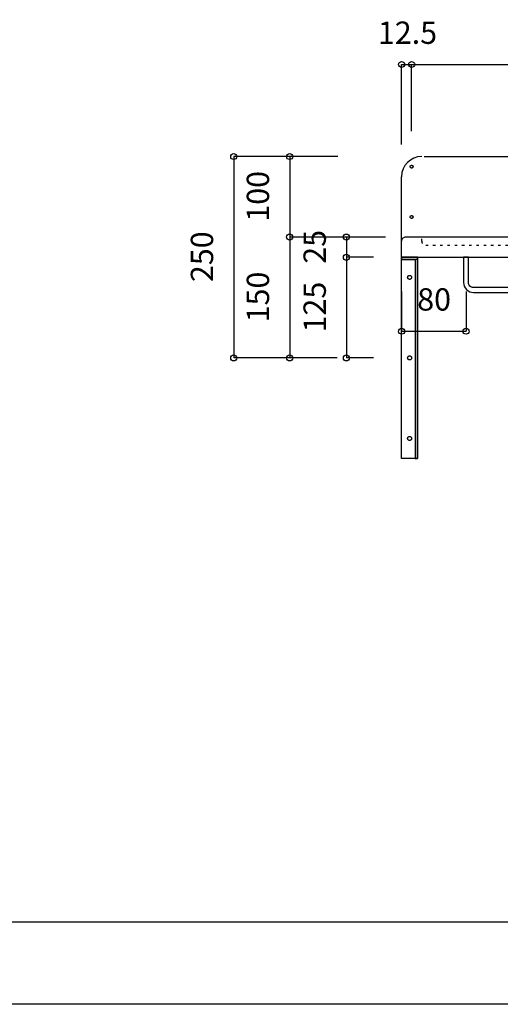
# Model space of a CAD drawing. Extents: x 25814 to 55118, y -3108 to 19000.
# Drawn here: x 41392 to 41989, y 1007 to 2230 of the extents above; entities that cross this region are included whole.
import ezdxf
from ezdxf.enums import TextEntityAlignment as Align

# ---------------------------------------------------------------- set-up
doc = ezdxf.new("R2010")
doc.units = 0
doc.header["$LTSCALE"] = 15
doc.linetypes.add('______-12', pattern=[0.6, 0.2, -0.4])
for name, color, linetype in [('020', 1, 'CONTINUOUS'), ('__', 7, 'CONTINUOUS'), ('__-1', 7, 'CONTINUOUS'), ('__-3', 7, 'CONTINUOUS'), ('SAKUZU', 7, 'CONTINUOUS')]:
    doc.layers.add(name, color=color, linetype=linetype)
doc.styles.add('YUGOTHIC_MEDIUM', font='txt', dxfattribs={"bigfont": 'YuGothic Medium'})

# ---------------------------------------------------------------- blocks, each defined once
blk = doc.blocks.new('____-215')
at = {"layer": '__-3', "color": 7, "linetype": 'CONTINUOUS'}
blk.add_line((814.709, -47.352), (526.165, -47.352), dxfattribs=at)
blk = doc.blocks.new('____-795')
at = {"layer": '020', "color": 7, "linetype": 'CONTINUOUS', "flags": 128}
for points in [[(41154.9, -14129), (41154.9, -14132), (41171.9, -14132), (41171.9, -14379), (41174.9, -14379), (41174.9, -14129)], [(41166.5, -14152), (41166.6, -14152.2), (41166.8, -14152.4), (41167, -14152.6), (41167.1, -14152.8), (41167.2, -14153), (41167.3, -14153.2), (41167.4, -14153.5), (41167.4, -14153.7), (41167.4, -14153.9), (41167.4, -14154.2), (41167.4, -14154.4), (41167.3, -14154.7), (41167.2, -14154.9), (41167.1, -14155.1), (41167, -14155.3), (41166.9, -14155.5), (41166.7, -14155.7), (41166.5, -14155.9), (41166.4, -14156), (41166.1, -14156.2), (41165.9, -14156.3), (41165.7, -14156.4), (41165.5, -14156.4), (41165.2, -14156.5), (41165, -14156.5), (41164.7, -14156.5), (41164.5, -14156.5), (41164.2, -14156.4), (41164, -14156.3), (41163.8, -14156.2), (41163.6, -14156.1), (41163.4, -14156), (41163.2, -14155.8), (41163, -14155.6), (41162.9, -14155.4), (41162.7, -14155.2), (41162.6, -14155), (41162.5, -14154.8), (41162.5, -14154.5), (41162.4, -14154.3), (41162.4, -14154.1), (41162.4, -14153.8), (41162.5, -14153.6), (41162.5, -14153.3), (41162.6, -14153.1), (41162.7, -14152.9), (41162.8, -14152.7), (41162.9, -14152.5), (41163.1, -14152.3), (41163.3, -14152.1), (41163.5, -14152), (41163.7, -14151.8), (41163.9, -14151.7), (41164.1, -14151.6), (41164.4, -14151.6), (41164.6, -14151.5), (41164.9, -14151.5), (41165.1, -14151.5), (41165.3, -14151.5), (41165.6, -14151.6), (41165.8, -14151.7), (41166, -14151.8), (41166.3, -14151.9)], [(41166.5, -14252), (41166.6, -14252.2), (41166.8, -14252.4), (41167, -14252.6), (41167.1, -14252.8), (41167.2, -14253), (41167.3, -14253.2), (41167.4, -14253.5), (41167.4, -14253.7), (41167.4, -14253.9), (41167.4, -14254.2), (41167.4, -14254.4), (41167.3, -14254.7), (41167.2, -14254.9), (41167.1, -14255.1), (41167, -14255.3), (41166.9, -14255.5), (41166.7, -14255.7), (41166.5, -14255.9), (41166.4, -14256), (41166.1, -14256.2), (41165.9, -14256.3), (41165.7, -14256.4), (41165.5, -14256.4), (41165.2, -14256.5), (41165, -14256.5), (41164.7, -14256.5), (41164.5, -14256.5), (41164.2, -14256.4), (41164, -14256.3), (41163.8, -14256.2), (41163.6, -14256.1), (41163.4, -14256), (41163.2, -14255.8), (41163, -14255.6), (41162.9, -14255.4), (41162.7, -14255.2), (41162.6, -14255), (41162.5, -14254.8), (41162.5, -14254.5), (41162.4, -14254.3), (41162.4, -14254.1), (41162.4, -14253.8), (41162.5, -14253.6), (41162.5, -14253.3), (41162.6, -14253.1), (41162.7, -14252.9), (41162.8, -14252.7), (41162.9, -14252.5), (41163.1, -14252.3), (41163.3, -14252.1), (41163.5, -14252), (41163.7, -14251.8), (41163.9, -14251.7), (41164.1, -14251.6), (41164.4, -14251.6), (41164.6, -14251.5), (41164.9, -14251.5), (41165.1, -14251.5), (41165.3, -14251.5), (41165.6, -14251.6), (41165.8, -14251.7), (41166, -14251.8), (41166.3, -14251.9)], [(41166.5, -14352), (41166.6, -14352.2), (41166.8, -14352.4), (41167, -14352.6), (41167.1, -14352.8), (41167.2, -14353), (41167.3, -14353.2), (41167.4, -14353.5), (41167.4, -14353.7), (41167.4, -14353.9), (41167.4, -14354.2), (41167.4, -14354.4), (41167.3, -14354.7), (41167.2, -14354.9), (41167.1, -14355.1), (41167, -14355.3), (41166.9, -14355.5), (41166.7, -14355.7), (41166.5, -14355.9), (41166.4, -14356), (41166.1, -14356.2), (41165.9, -14356.3), (41165.7, -14356.4), (41165.5, -14356.4), (41165.2, -14356.5), (41165, -14356.5), (41164.7, -14356.5), (41164.5, -14356.5), (41164.2, -14356.4), (41164, -14356.3), (41163.8, -14356.2), (41163.6, -14356.1), (41163.4, -14356), (41163.2, -14355.8), (41163, -14355.6), (41162.9, -14355.4), (41162.7, -14355.2), (41162.6, -14355), (41162.5, -14354.8), (41162.5, -14354.5), (41162.4, -14354.3), (41162.4, -14354.1), (41162.4, -14353.8), (41162.5, -14353.6), (41162.5, -14353.3), (41162.6, -14353.1), (41162.7, -14352.9), (41162.8, -14352.7), (41162.9, -14352.5), (41163.1, -14352.3), (41163.3, -14352.1), (41163.5, -14352), (41163.7, -14351.8), (41163.9, -14351.7), (41164.1, -14351.6), (41164.4, -14351.6), (41164.6, -14351.5), (41164.9, -14351.5), (41165.1, -14351.5), (41165.3, -14351.5), (41165.6, -14351.6), (41165.8, -14351.7), (41166, -14351.8), (41166.3, -14351.9)]]:
    blk.add_lwpolyline(points, close=True, dxfattribs=at)
at = {"layer": '__-1', "flags": 128}
for points in [[(41154.9, -14129), (41174.9, -14129), (41174.9, -14132), (41154.9, -14132)], [(41154.9, -14129), (41174.9, -14129), (41174.9, -14379), (41154.9, -14379)]]:
    blk.add_lwpolyline(points, close=True, dxfattribs=at)
blk = doc.blocks.new('______-9_3D')
at = {"layer": '020', "color": 7, "linetype": '______-12'}
for p, q in [((41179.9, -14109), (41179.9, -14104)), ((41184.9, -14114), (41479.9, -14114))]:
    blk.add_line(p, q, dxfattribs=at)
at = {"layer": '020', "color": 7, "linetype": 'CONTINUOUS', "flags": 128}
for points in [[(41168, -14018.1), (41167.9, -14018.2), (41167.7, -14018.2), (41167.5, -14018.2), (41167.4, -14018.2), (41167.2, -14018.2), (41167, -14018.2), (41166.9, -14018.2), (41166.7, -14018.1), (41166.5, -14018), (41166.4, -14017.9), (41166.3, -14017.8), (41166.1, -14017.7), (41166, -14017.6), (41165.9, -14017.4), (41165.9, -14017.3), (41165.8, -14017.1), (41165.7, -14017), (41165.7, -14016.8), (41165.7, -14016.6), (41165.7, -14016.4), (41165.7, -14016.3), (41165.7, -14016.1), (41165.8, -14015.9), (41165.8, -14015.8), (41165.9, -14015.6), (41166, -14015.5), (41166.1, -14015.4), (41166.2, -14015.2), (41166.4, -14015.1), (41166.5, -14015), (41166.6, -14014.9), (41166.8, -14014.9), (41167, -14014.8), (41167.1, -14014.8), (41167.3, -14014.8), (41167.5, -14014.8), (41167.6, -14014.8), (41167.8, -14014.8), (41168, -14014.8), (41168.1, -14014.9), (41168.3, -14015), (41168.4, -14015.1), (41168.6, -14015.2), (41168.7, -14015.3), (41168.8, -14015.4), (41168.9, -14015.6), (41169, -14015.7), (41169.1, -14015.9), (41169.1, -14016), (41169.1, -14016.2), (41169.2, -14016.4), (41169.2, -14016.6), (41169.2, -14016.7), (41169.1, -14016.9), (41169.1, -14017.1), (41169, -14017.2), (41168.9, -14017.4), (41168.8, -14017.5), (41168.7, -14017.6), (41168.6, -14017.8), (41168.5, -14017.9), (41168.3, -14018), (41168.2, -14018.1)], [(41168, -14080.6), (41167.9, -14080.7), (41167.7, -14080.7), (41167.5, -14080.7), (41167.4, -14080.7), (41167.2, -14080.7), (41167, -14080.7), (41166.9, -14080.7), (41166.7, -14080.6), (41166.5, -14080.5), (41166.4, -14080.4), (41166.3, -14080.3), (41166.1, -14080.2), (41166, -14080.1), (41165.9, -14079.9), (41165.9, -14079.8), (41165.8, -14079.6), (41165.7, -14079.5), (41165.7, -14079.3), (41165.7, -14079.1), (41165.7, -14078.9), (41165.7, -14078.8), (41165.7, -14078.6), (41165.8, -14078.4), (41165.8, -14078.3), (41165.9, -14078.1), (41166, -14078), (41166.1, -14077.9), (41166.2, -14077.7), (41166.4, -14077.6), (41166.5, -14077.5), (41166.6, -14077.4), (41166.8, -14077.4), (41167, -14077.3), (41167.1, -14077.3), (41167.3, -14077.3), (41167.5, -14077.3), (41167.6, -14077.3), (41167.8, -14077.3), (41168, -14077.3), (41168.1, -14077.4), (41168.3, -14077.5), (41168.4, -14077.6), (41168.6, -14077.7), (41168.7, -14077.8), (41168.8, -14077.9), (41168.9, -14078.1), (41169, -14078.2), (41169.1, -14078.4), (41169.1, -14078.5), (41169.1, -14078.7), (41169.2, -14078.9), (41169.2, -14079.1), (41169.2, -14079.2), (41169.1, -14079.4), (41169.1, -14079.6), (41169, -14079.7), (41168.9, -14079.9), (41168.8, -14080), (41168.7, -14080.1), (41168.6, -14080.3), (41168.5, -14080.4), (41168.3, -14080.5), (41168.2, -14080.6)]]:
    blk.add_lwpolyline(points, close=True, dxfattribs=at)
blk.add_lwpolyline([(41971.9, -14160.2), (41971.9, -14160.2, -0.414214), (41965.4, -14166.7), (41244.4, -14166.7), (41244.4, -14166.7, -0.414214), (41237.9, -14160.2), (41237.9, -14129), (41231.9, -14129), (41231.9, -14160.2), (41231.9, -14160.2, 0.198912), (41235.6, -14169.1), (41235.6, -14169.1, 0.198912), (41244.4, -14172.7), (41965.4, -14172.7), (41965.4, -14172.7, 0.198912), (41974.3, -14169.1), (41974.3, -14169.1, 0.198912), (41977.9, -14160.2), (41977.9, -14129), (41971.9, -14129)], format="xyb", close=True, dxfattribs=at)
at = {"layer": '020', "color": 7, "linetype": 'CONTINUOUS'}
blk.add_arc((41159.9, -14109), 5, 89.9995, 180, dxfattribs=at)
at = {"layer": '020', "color": 7, "linetype": '______-12'}
blk.add_arc((41184.9, -14109), 5, 179.9995, 270, dxfattribs=at)
at = {"layer": '__-3', "color": 7, "linetype": 'CONTINUOUS'}
blk.add_line((40704.9, -14954), (45287.1, -14954), dxfattribs=at)
at = {"layer": 'SAKUZU', "color": 7, "linetype": 'CONTINUOUS'}
for p, q in [((41182.9, -14004), (42031, -14004)), ((41154.9, -14129), (41154.9, -14029)), ((42050, -14104), (41159.9, -14104)), ((41154.9, -14129), (42054.9, -14129))]:
    blk.add_line(p, q, dxfattribs=at)
blk.add_arc((41179.9, -14029), 25, 90, 180, dxfattribs=at)
at = {"layer": '__-1', "color": 7}
blk.add_blockref('____-795', (0, 0), dxfattribs=at)
blk = doc.blocks.new('____-837')
at = {"layer": '__-1', "style": 'YUGOTHIC_MEDIUM'}
blk.add_text('25', height=1.8489, rotation=90, dxfattribs=at).set_placement((564.041, 13.948), align=Align.TOP_LEFT)
blk = doc.blocks.new('____-838')
at = {"layer": '__-1'}
for p, q in [((569.497, 16.155), (567.596, 16.155)), ((567.596, 16.155), (567.596, 14.488)), ((569.83, 14.488), (567.596, 14.488))]:
    blk.add_line(p, q, dxfattribs=at)
for centre in [(567.596, 16.155), (567.596, 14.488)]:
    blk.add_circle(centre, 0.25, dxfattribs=at)
at = {"layer": '__-1', "color": 7}
blk.add_blockref('____-837', (0, 0), dxfattribs=at)
blk = doc.blocks.new('____-839')
at = {"layer": '__-1', "style": 'YUGOTHIC_MEDIUM'}
blk.add_text('125', height=1.8489, rotation=90, dxfattribs=at).set_placement((564.041, 8.261), align=Align.TOP_LEFT)
blk = doc.blocks.new('____-840')
at = {"layer": '__-1'}
for p, q in [((569.83, 14.488), (567.596, 14.488)), ((567.596, 14.488), (567.596, 6.155)), ((569.83, 6.155), (567.596, 6.155))]:
    blk.add_line(p, q, dxfattribs=at)
for centre in [(567.596, 14.488), (567.596, 6.155)]:
    blk.add_circle(centre, 0.25, dxfattribs=at)
at = {"layer": '__-1', "color": 7}
blk.add_blockref('____-839', (0, 0), dxfattribs=at)
blk = doc.blocks.new('____-841')
at = {"layer": '__-1'}
for name in ['____-838', '____-840']:
    blk.add_blockref(name, (0, 0), dxfattribs=at)
blk = doc.blocks.new('____-842')
at = {"layer": '__-1', "style": 'YUGOTHIC_MEDIUM'}
blk.add_text('100', height=1.8489, rotation=90, dxfattribs=at).set_placement((559.34, 17.428), align=Align.TOP_LEFT)
blk = doc.blocks.new('____-843')
at = {"layer": '__-1'}
for p, q in [((566.885, 22.822), (562.895, 22.822)), ((562.895, 22.822), (562.895, 16.155)), ((570.83, 16.155), (562.895, 16.155))]:
    blk.add_line(p, q, dxfattribs=at)
for centre in [(562.895, 22.822), (562.895, 16.155)]:
    blk.add_circle(centre, 0.25, dxfattribs=at)
at = {"layer": '__-1', "color": 7}
blk.add_blockref('____-842', (0, 0), dxfattribs=at)
blk = doc.blocks.new('____-844')
at = {"layer": '__-1', "style": 'YUGOTHIC_MEDIUM'}
blk.add_text('150', height=1.8489, rotation=90, dxfattribs=at).set_placement((559.34, 9.095), align=Align.TOP_LEFT)
blk = doc.blocks.new('____-845')
at = {"layer": '__-1'}
for p, q in [((570.83, 16.155), (562.895, 16.155)), ((562.895, 16.155), (562.895, 6.155)), ((566.83, 6.155), (562.895, 6.155))]:
    blk.add_line(p, q, dxfattribs=at)
for centre in [(562.895, 16.155), (562.895, 6.155)]:
    blk.add_circle(centre, 0.25, dxfattribs=at)
at = {"layer": '__-1', "color": 7}
blk.add_blockref('____-844', (0, 0), dxfattribs=at)
blk = doc.blocks.new('____-846')
at = {"layer": '__-1'}
for name in ['____-843', '____-845']:
    blk.add_blockref(name, (0, 0), dxfattribs=at)
blk = doc.blocks.new('____-847')
at = {"layer": '__-1', "style": 'YUGOTHIC_MEDIUM'}
blk.add_text('250', height=1.8489, rotation=90, dxfattribs=at).set_placement((554.708, 12.428), align=Align.TOP_LEFT)
blk = doc.blocks.new('____-848')
at = {"layer": '__-1'}
for p, q in [((566.885, 22.822), (558.263, 22.822)), ((558.263, 22.822), (558.263, 6.155)), ((566.83, 6.155), (558.263, 6.155))]:
    blk.add_line(p, q, dxfattribs=at)
for centre in [(558.263, 22.822), (558.263, 6.155)]:
    blk.add_circle(centre, 0.25, dxfattribs=at)
at = {"layer": '__-1', "color": 7}
blk.add_blockref('____-847', (0, 0), dxfattribs=at)
blk = doc.blocks.new('____-853')
at = {"layer": '__-1', "style": 'YUGOTHIC_MEDIUM'}
blk.add_text('80', height=1.8489, dxfattribs=at).set_placement((573.456, 11.919), align=Align.TOP_LEFT)
blk = doc.blocks.new('____-854')
at = {"layer": '__-1'}
for p, q in [((572.163, 11.646), (572.163, 8.363)), ((577.497, 11.646), (577.497, 8.363)), ((572.163, 8.363), (577.497, 8.363))]:
    blk.add_line(p, q, dxfattribs=at)
for centre in [(572.163, 8.363), (577.497, 8.363)]:
    blk.add_circle(centre, 0.25, dxfattribs=at)
at = {"layer": '__-1', "color": 7}
blk.add_blockref('____-853', (0, 0), dxfattribs=at)
blk = doc.blocks.new('____-858')
at = {"layer": '__-1', "style": 'YUGOTHIC_MEDIUM'}
blk.add_text('12.5', height=1.8489, dxfattribs=at).set_placement((570.201, 33.998), align=Align.TOP_LEFT)
blk = doc.blocks.new('____-859')
at = {"layer": '__-1'}
for p, q in [((572.163, 23.822), (572.163, 30.442)), ((572.163, 30.442), (572.996, 30.442)), ((572.996, 24.925), (572.996, 30.442))]:
    blk.add_line(p, q, dxfattribs=at)
for centre in [(572.163, 30.442), (572.996, 30.442)]:
    blk.add_circle(centre, 0.25, dxfattribs=at)
at = {"layer": '__-1', "color": 7}
blk.add_blockref('____-858', (0, 0), dxfattribs=at)
blk = doc.blocks.new('____-860')
at = {"layer": '__-1', "style": 'YUGOTHIC_MEDIUM'}
blk.add_text('1/3', height=1.8489, dxfattribs=at).set_placement((580.747, 33.998), align=Align.TOP_LEFT)
blk = doc.blocks.new('____-861')
at = {"layer": '__-1'}
for p, q in [((572.996, 24.925), (572.996, 30.442)), ((572.996, 30.442), (592.44, 30.442)), ((592.44, 24.988), (592.44, 30.442))]:
    blk.add_line(p, q, dxfattribs=at)
for centre in [(572.996, 30.442), (592.44, 30.442)]:
    blk.add_circle(centre, 0.25, dxfattribs=at)
at = {"layer": '__-1', "color": 7}
blk.add_blockref('____-860', (0, 0), dxfattribs=at)
blk = doc.blocks.new('____-862')
at = {"layer": '__-1', "style": 'YUGOTHIC_MEDIUM'}
blk.add_text('1/3', height=1.8489, dxfattribs=at).set_placement((600.192, 33.998), align=Align.TOP_LEFT)
blk = doc.blocks.new('____-863')
at = {"layer": '__-1'}
for p, q in [((592.44, 24.988), (592.44, 30.442)), ((592.44, 30.442), (611.885, 30.442)), ((611.885, 24.988), (611.885, 30.442))]:
    blk.add_line(p, q, dxfattribs=at)
for centre in [(592.44, 30.442), (611.885, 30.442)]:
    blk.add_circle(centre, 0.25, dxfattribs=at)
at = {"layer": '__-1', "color": 7}
blk.add_blockref('____-862', (0, 0), dxfattribs=at)
blk = doc.blocks.new('____-864')
at = {"layer": '__-1', "style": 'YUGOTHIC_MEDIUM'}
blk.add_text('1/3', height=1.8489, dxfattribs=at).set_placement((619.636, 33.998), align=Align.TOP_LEFT)
blk = doc.blocks.new('____-865')
at = {"layer": '__-1'}
for p, q in [((611.885, 24.988), (611.885, 30.442)), ((611.885, 30.442), (631.329, 30.442)), ((631.329, 24.925), (631.329, 30.442))]:
    blk.add_line(p, q, dxfattribs=at)
for centre in [(611.885, 30.442), (631.329, 30.442)]:
    blk.add_circle(centre, 0.25, dxfattribs=at)
at = {"layer": '__-1', "color": 7}
blk.add_blockref('____-864', (0, 0), dxfattribs=at)
blk = doc.blocks.new('____-866')
at = {"layer": '__-1'}
for name in ['____-861', '____-863', '____-865']:
    blk.add_blockref(name, (0, 0), dxfattribs=at)
blk = doc.blocks.new('____-955')
at = {"layer": '__-1'}
for name in ['____-859', '____-866', '____-848', '____-846', '____-841', '____-854']:
    blk.add_blockref(name, (0, 0), dxfattribs=at)
blk = doc.blocks.new('______-11_3D')
at = {"layer": '__-3', "color": 7, "linetype": 'CONTINUOUS'}
blk.add_line((40704.9, 13346), (45287.1, 13346), dxfattribs=at)

msp = doc.modelspace()

# ---------------------------------------------------------------- block references
at = {"layer": '__', "color": 7}
for name, p in [('______-11_3D', (-263.9, -12236.1)), ('______-9_3D', (711.2, 16063.9))]:
    msp.add_blockref(name, p, dxfattribs=at)
at = {"layer": '__', "color": 7, "xscale": 15, "yscale": 15, "zscale": 15}
msp.add_blockref('____-955', (33283.7, 1717.6), dxfattribs=at)
at = {"layer": '__-3', "color": 7, "xscale": 15, "yscale": 15, "zscale": 15}
msp.add_blockref('____-215', (33283.7, 1717.6), dxfattribs=at)

doc.saveas('drawing.dxf')
